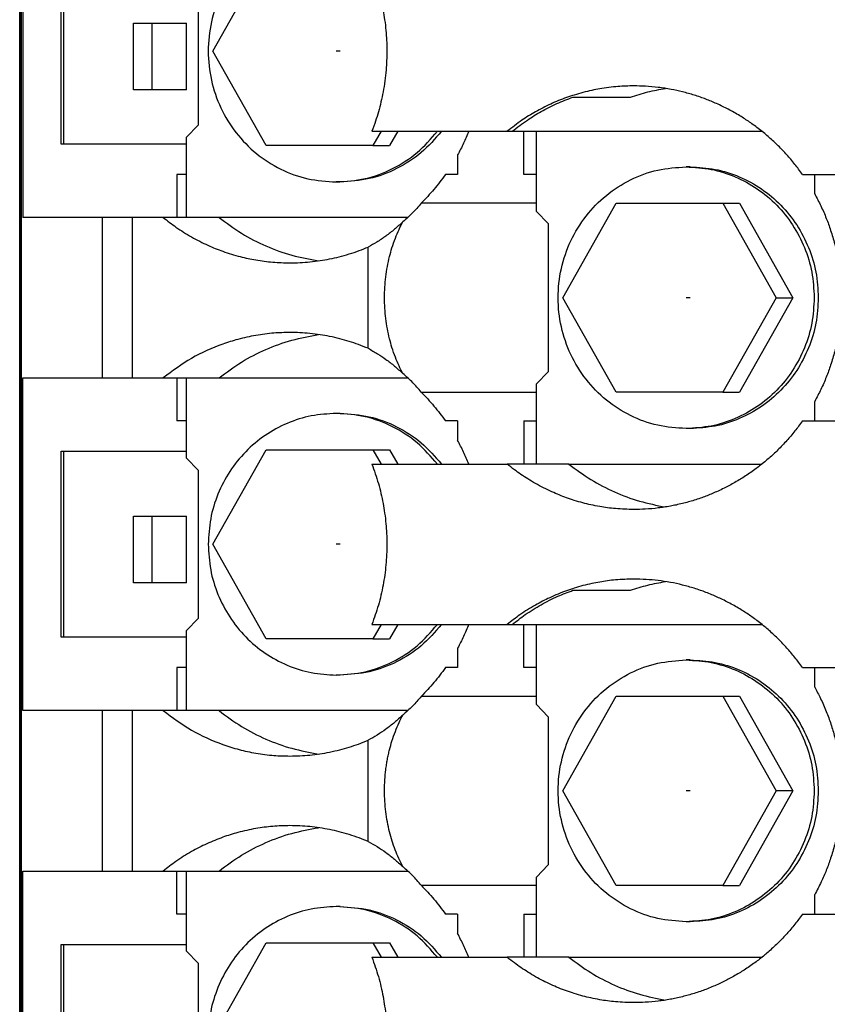
# Model space of a CAD drawing. Units: millimetres. Extents: x -1321 to -901, y -1197 to -900.
# Drawn here: x -1158 to -1144, y -1074 to -1058 of the extents above; entities that cross this region are included whole.
import ezdxf

# ---------------------------------------------------------------- set-up
doc = ezdxf.new("R2010")
doc.units = ezdxf.units.MM
doc.linetypes.add('DOT_CENTER', pattern=[14, 12, -1, 0, -1])
doc.layers.add('1', color=7, linetype='Continuous')

# ---------------------------------------------------------------- blocks, each defined once
blk = doc.blocks.new('RSCWE_6_3_16-select__2', base_point=(-2315.527, -2243.809))
at = {"color": 7, "linetype": 'Continuous'}
for p, q in [((-2315.527, -2243.809), (-2315.527, -2080.809)), ((-2315.463, -2227.509), (-2315.463, -2097.109)), ((-2309.147, -2117.484), (-2307.382, -2114.359)), ((-2314.153, -2120.559), (-2314.153, -2114.409)), ((-2314.07, -2120.559), (-2314.07, -2114.409)), ((-2309.624, -2115.034), (-2309.624, -2119.934)), ((-2311.771, -2118.759), (-2311.771, -2116.559)), ((-2311.771, -2116.559), (-2311.148, -2116.559)), ((-2311.148, -2116.559), (-2310.011, -2116.559)), ((-2311.148, -2118.759), (-2311.148, -2116.559)), ((-2310.011, -2118.759), (-2310.011, -2116.559)), ((-2307.382, -2120.609), (-2309.147, -2117.484)), ((-2311.148, -2118.759), (-2311.771, -2118.759)), ((-2310.011, -2118.759), (-2311.148, -2118.759)), ((-2297.245, -2119.006), (-2295.341, -2119.006)), ((-2310.015, -2120.334), (-2309.624, -2119.934)), ((-2303.888, -2120.134), (-2300.686, -2120.134)), ((-2303.584, -2120.134), (-2303.852, -2120.609)), ((-2303.033, -2120.134), (-2303.301, -2120.609)), ((-2300.686, -2120.134), (-2299.416, -2120.134)), ((-2299.416, -2120.134), (-2299.249, -2120.134)), ((-2299.249, -2120.134), (-2298.866, -2120.134)), ((-2298.866, -2120.134), (-2298.451, -2120.134)), ((-2298.866, -2121.559), (-2298.866, -2120.134)), ((-2298.451, -2120.134), (-2290.999, -2120.134)), ((-2298.451, -2122.784), (-2298.451, -2120.134)), ((-2310.015, -2122.984), (-2310.015, -2120.334)), ((-2314.07, -2120.559), (-2314.153, -2120.559)), ((-2310.015, -2120.559), (-2314.07, -2120.559)), ((-2303.852, -2120.609), (-2307.382, -2120.609)), ((-2303.852, -2120.609), (-2303.301, -2120.609)), ((-2301.056, -2120.918), (-2301.056, -2121.559)), ((-2293.367, -2121.309), (-2293.502, -2121.309)), ((-2310.015, -2121.559), (-2310.329, -2121.559)), ((-2310.329, -2121.559), (-2310.329, -2122.984)), ((-2304.931, -2121.809), (-2305.066, -2121.809)), ((-2301.056, -2121.559), (-2301.456, -2121.559)), ((-2298.451, -2121.559), (-2298.866, -2121.559)), ((-2289.66, -2121.559), (-2289.255, -2121.559)), ((-2289.255, -2122.204), (-2289.255, -2121.559)), ((-2298.451, -2122.512), (-2302.259, -2122.512)), ((-2298.451, -2122.784), (-2298.06, -2123.184)), ((-2297.583, -2125.634), (-2295.818, -2122.509)), ((-2295.818, -2122.509), (-2292.288, -2122.509)), ((-2292.288, -2122.509), (-2291.737, -2122.509)), ((-2292.288, -2122.509), (-2290.524, -2125.634)), ((-2291.737, -2122.509), (-2289.972, -2125.634)), ((-2312.794, -2122.984), (-2315.426, -2122.984)), ((-2311.797, -2122.984), (-2312.794, -2122.984)), ((-2310.783, -2122.984), (-2311.797, -2122.984)), ((-2302.702, -2122.984), (-2308.938, -2122.984)), ((-2298.06, -2123.184), (-2298.06, -2128.084)), ((-2295.818, -2128.759), (-2297.583, -2125.634)), ((-2290.524, -2125.634), (-2292.288, -2128.759)), ((-2289.972, -2125.634), (-2291.737, -2128.759)), ((-2290.524, -2125.634), (-2289.972, -2125.634)), ((-2315.426, -2128.284), (-2312.794, -2128.284)), ((-2315.426, -2139.284), (-2315.426, -2128.284)), ((-2312.794, -2128.284), (-2311.797, -2128.284)), ((-2311.797, -2128.284), (-2310.783, -2128.284)), ((-2310.329, -2128.284), (-2310.329, -2129.709)), ((-2310.015, -2130.934), (-2310.015, -2128.284)), ((-2308.938, -2128.284), (-2302.702, -2128.284)), ((-2298.451, -2128.484), (-2298.06, -2128.084)), ((-2298.451, -2131.134), (-2298.451, -2128.484)), ((-2302.259, -2128.757), (-2298.451, -2128.757)), ((-2292.288, -2128.759), (-2295.818, -2128.759)), ((-2292.288, -2128.759), (-2291.737, -2128.759)), ((-2289.255, -2129.709), (-2289.255, -2129.065)), ((-2304.931, -2129.459), (-2305.066, -2129.459)), ((-2310.015, -2129.709), (-2310.329, -2129.709)), ((-2301.056, -2129.709), (-2301.456, -2129.709)), ((-2301.056, -2129.709), (-2301.056, -2130.351)), ((-2298.866, -2129.709), (-2298.451, -2129.709)), ((-2298.866, -2129.709), (-2298.866, -2131.134)), ((-2293.367, -2129.959), (-2293.502, -2129.959)), ((-2289.66, -2129.709), (-2289.255, -2129.709)), ((-2314.153, -2130.709), (-2314.07, -2130.709)), ((-2314.153, -2136.859), (-2314.153, -2130.709)), ((-2314.07, -2130.709), (-2310.015, -2130.709)), ((-2314.07, -2136.859), (-2314.07, -2130.709)), ((-2310.015, -2130.934), (-2309.624, -2131.334)), ((-2309.147, -2133.784), (-2307.382, -2130.659)), ((-2307.382, -2130.659), (-2303.852, -2130.659)), ((-2303.852, -2130.659), (-2303.584, -2131.134)), ((-2303.852, -2130.659), (-2303.301, -2130.659)), ((-2303.301, -2130.659), (-2303.033, -2131.134)), ((-2303.888, -2131.134), (-2300.686, -2131.134)), ((-2300.686, -2131.134), (-2299.416, -2131.134)), ((-2298.866, -2131.134), (-2299.416, -2131.134)), ((-2298.451, -2131.134), (-2298.866, -2131.134)), ((-2297.375, -2131.134), (-2298.451, -2131.134)), ((-2297.375, -2131.134), (-2290.999, -2131.134)), ((-2309.624, -2131.334), (-2309.624, -2136.234)), ((-2311.771, -2132.859), (-2311.148, -2132.859)), ((-2311.771, -2135.059), (-2311.771, -2132.859)), ((-2311.148, -2132.859), (-2310.011, -2132.859)), ((-2311.148, -2135.059), (-2311.148, -2132.859)), ((-2310.011, -2135.059), (-2310.011, -2132.859)), ((-2307.382, -2136.909), (-2309.147, -2133.784)), ((-2311.148, -2135.059), (-2311.771, -2135.059)), ((-2310.011, -2135.059), (-2311.148, -2135.059)), ((-2297.245, -2135.306), (-2295.341, -2135.306)), ((-2310.015, -2136.634), (-2309.624, -2136.234)), ((-2303.888, -2136.434), (-2300.686, -2136.434)), ((-2303.584, -2136.434), (-2303.852, -2136.909)), ((-2303.033, -2136.434), (-2303.301, -2136.909)), ((-2300.686, -2136.434), (-2299.416, -2136.434)), ((-2299.416, -2136.434), (-2299.249, -2136.434)), ((-2299.249, -2136.434), (-2298.866, -2136.434)), ((-2298.866, -2137.859), (-2298.866, -2136.434)), ((-2298.866, -2136.434), (-2298.451, -2136.434)), ((-2298.451, -2136.434), (-2290.999, -2136.434)), ((-2298.451, -2139.084), (-2298.451, -2136.434)), ((-2310.015, -2139.284), (-2310.015, -2136.634)), ((-2314.07, -2136.859), (-2314.153, -2136.859)), ((-2310.015, -2136.859), (-2314.07, -2136.859)), ((-2303.852, -2136.909), (-2307.382, -2136.909)), ((-2303.852, -2136.909), (-2303.301, -2136.909)), ((-2301.056, -2137.218), (-2301.056, -2137.859)), ((-2293.367, -2137.609), (-2293.502, -2137.609)), ((-2310.329, -2137.859), (-2310.329, -2139.284)), ((-2310.015, -2137.859), (-2310.329, -2137.859)), ((-2304.931, -2138.109), (-2305.066, -2138.109)), ((-2301.056, -2137.859), (-2301.456, -2137.859)), ((-2298.451, -2137.859), (-2298.866, -2137.859)), ((-2289.66, -2137.859), (-2289.255, -2137.859)), ((-2289.255, -2138.504), (-2289.255, -2137.859)), ((-2298.451, -2138.812), (-2302.259, -2138.812)), ((-2298.451, -2139.084), (-2298.06, -2139.484)), ((-2297.583, -2141.934), (-2295.818, -2138.809)), ((-2295.818, -2138.809), (-2292.288, -2138.809)), ((-2292.288, -2138.809), (-2290.524, -2141.934)), ((-2292.288, -2138.809), (-2291.737, -2138.809)), ((-2291.737, -2138.809), (-2289.972, -2141.934)), ((-2312.794, -2139.284), (-2315.426, -2139.284)), ((-2311.797, -2139.284), (-2312.794, -2139.284)), ((-2310.783, -2139.284), (-2311.797, -2139.284)), ((-2302.702, -2139.284), (-2308.938, -2139.284)), ((-2298.06, -2139.484), (-2298.06, -2144.384)), ((-2304.009, -2143.608), (-2304.009, -2140.261)), ((-2295.818, -2145.059), (-2297.583, -2141.934)), ((-2290.524, -2141.934), (-2292.288, -2145.059)), ((-2289.972, -2141.934), (-2291.737, -2145.059)), ((-2289.972, -2141.934), (-2290.524, -2141.934)), ((-2315.426, -2144.584), (-2312.794, -2144.584)), ((-2315.426, -2155.584), (-2315.426, -2144.584)), ((-2312.794, -2144.584), (-2311.797, -2144.584)), ((-2311.797, -2144.584), (-2310.783, -2144.584)), ((-2310.329, -2146.009), (-2310.329, -2144.584)), ((-2310.015, -2147.234), (-2310.015, -2144.584)), ((-2308.938, -2144.584), (-2302.702, -2144.584)), ((-2298.451, -2144.784), (-2298.06, -2144.384)), ((-2298.451, -2147.434), (-2298.451, -2144.784)), ((-2302.259, -2145.057), (-2298.451, -2145.057)), ((-2292.288, -2145.059), (-2295.818, -2145.059)), ((-2292.288, -2145.059), (-2291.737, -2145.059)), ((-2289.255, -2146.009), (-2289.255, -2145.365)), ((-2304.931, -2145.759), (-2305.066, -2145.759)), ((-2310.015, -2146.009), (-2310.329, -2146.009)), ((-2301.056, -2146.009), (-2301.456, -2146.009)), ((-2301.056, -2146.009), (-2301.056, -2146.651)), ((-2298.866, -2146.009), (-2298.866, -2147.434)), ((-2298.866, -2146.009), (-2298.451, -2146.009)), ((-2293.367, -2146.259), (-2293.502, -2146.259)), ((-2289.66, -2146.009), (-2289.255, -2146.009)), ((-2314.153, -2147.009), (-2314.07, -2147.009)), ((-2314.153, -2153.159), (-2314.153, -2147.009)), ((-2314.07, -2147.009), (-2310.015, -2147.009)), ((-2314.07, -2153.159), (-2314.07, -2147.009)), ((-2310.015, -2147.234), (-2309.624, -2147.634)), ((-2309.147, -2150.084), (-2307.382, -2146.959)), ((-2307.382, -2146.959), (-2303.852, -2146.959)), ((-2303.852, -2146.959), (-2303.301, -2146.959)), ((-2303.852, -2146.959), (-2303.584, -2147.434)), ((-2303.301, -2146.959), (-2303.033, -2147.434)), ((-2303.888, -2147.434), (-2300.686, -2147.434)), ((-2300.686, -2147.434), (-2299.416, -2147.434)), ((-2298.866, -2147.434), (-2299.416, -2147.434)), ((-2298.451, -2147.434), (-2298.866, -2147.434)), ((-2297.375, -2147.434), (-2298.451, -2147.434)), ((-2297.375, -2147.434), (-2290.999, -2147.434)), ((-2309.624, -2147.634), (-2309.624, -2152.534))]:
    blk.add_line(p, q, dxfattribs=at)
at = {"color": 2, "linetype": 'Continuous'}
for p, q in [((-2315.505, -2227.509), (-2315.505, -2097.109)), ((-2315.462, -2227.509), (-2315.462, -2097.109)), ((-2289.255, -2121.559), (-2287.953, -2121.559)), ((-2312.794, -2128.284), (-2312.794, -2122.984)), ((-2311.797, -2128.284), (-2311.797, -2122.984)), ((-2289.255, -2129.709), (-2287.953, -2129.709)), ((-2289.255, -2137.859), (-2287.953, -2137.859)), ((-2312.794, -2144.584), (-2312.794, -2139.284)), ((-2311.797, -2144.584), (-2311.797, -2139.284)), ((-2289.255, -2146.009), (-2287.953, -2146.009))]:
    blk.add_line(p, q, dxfattribs=at)
at = {"color": 7, "linetype": 'Continuous'}
for points in [[(-2315.426, -2111.984), (-2315.426, -2112.901), (-2315.426, -2114.734), (-2315.426, -2117.484), (-2315.426, -2120.234), (-2315.426, -2122.068), (-2315.426, -2122.984)], [(-2310.329, -2122.984), (-2310.404, -2122.984), (-2310.556, -2122.984), (-2310.707, -2122.984), (-2310.783, -2122.984)], [(-2310.015, -2122.984), (-2310.068, -2122.984), (-2310.172, -2122.984), (-2310.276, -2122.984), (-2310.329, -2122.984)], [(-2304.009, -2127.308), (-2304.009, -2127.029), (-2304.009, -2126.471), (-2304.009, -2125.634), (-2304.009, -2124.798), (-2304.009, -2124.24), (-2304.009, -2123.961)], [(-2310.329, -2139.284), (-2310.404, -2139.284), (-2310.556, -2139.284), (-2310.707, -2139.284), (-2310.783, -2139.284)], [(-2310.015, -2139.284), (-2310.068, -2139.284), (-2310.172, -2139.284), (-2310.276, -2139.284), (-2310.329, -2139.284)], [(-2310.329, -2144.584), (-2310.276, -2144.584), (-2310.172, -2144.584), (-2310.068, -2144.584), (-2310.015, -2144.584)]]:
    blk.add_open_spline(points, degree=3, dxfattribs=at)
for points, knots in [([(-2305.066, -2113.159), (-2305.383, -2113.181), (-2306.016, -2113.223), (-2306.919, -2113.558), (-2307.728, -2114.075), (-2308.403, -2114.767), (-2308.911, -2115.594), (-2309.225, -2116.515), (-2309.332, -2117.484), (-2309.225, -2118.454), (-2308.911, -2119.375), (-2308.403, -2120.202), (-2307.728, -2120.894), (-2306.919, -2121.411), (-2306.016, -2121.746), (-2305.383, -2121.788), (-2305.066, -2121.809)], [0, 0, 0, 0, 0.947597, 1.897257, 2.850624, 3.808594, 4.771143, 5.737349, 6.70558, 7.67381, 8.640016, 9.602566, 10.560535, 11.513902, 12.463562, 13.411159, 13.411159, 13.411159, 13.411159]), ([(-2303.888, -2114.834), (-2303.846, -2114.947), (-2303.768, -2115.158), (-2303.667, -2115.487), (-2303.584, -2115.808), (-2303.515, -2116.134), (-2303.462, -2116.462), (-2303.423, -2116.793), (-2303.398, -2117.138), (-2303.388, -2117.572), (-2303.412, -2118.145), (-2303.488, -2118.705), (-2303.585, -2119.166), (-2303.668, -2119.487), (-2303.768, -2119.811), (-2303.846, -2120.022), (-2303.888, -2120.134)], [0, 0, 0, 0, 0.358819, 0.675281, 1.034011, 1.352683, 1.674485, 2.031528, 2.352043, 2.711111, 3.333016, 4.069091, 4.403758, 4.746454, 5.063095, 5.421743, 5.421743, 5.421743, 5.421743]), ([(-2295.231, -2118.634), (-2295.406, -2118.638), (-2295.783, -2118.647), (-2296.247, -2118.708), (-2296.631, -2118.783), (-2296.912, -2118.85), (-2297.189, -2118.93), (-2297.548, -2119.051), (-2297.981, -2119.227), (-2298.473, -2119.48), (-2298.956, -2119.778), (-2299.256, -2120.01), (-2299.416, -2120.134)], [0, 0, 0, 0, 0.524629, 1.1334, 1.398777, 1.699317, 1.997994, 2.26526, 2.834344, 3.397825, 3.925023, 4.533558, 4.533558, 4.533558, 4.533558]), ([(-2295.341, -2119.006), (-2295.152, -2118.945), (-2294.774, -2118.823), (-2294.383, -2118.752), (-2294.188, -2118.717)], [0, 0, 0, 0, 0.595073, 1.189609, 1.189609, 1.189609, 1.189609]), ([(-2289.66, -2121.559), (-2289.702, -2121.501), (-2289.782, -2121.389), (-2289.911, -2121.223), (-2290.04, -2121.066), (-2290.221, -2120.859), (-2290.456, -2120.614), (-2290.704, -2120.382), (-2290.913, -2120.204), (-2291.075, -2120.073), (-2291.242, -2119.947), (-2291.458, -2119.794), (-2291.743, -2119.61), (-2292.106, -2119.405), (-2292.481, -2119.223), (-2292.792, -2119.094), (-2293.04, -2119.004), (-2293.23, -2118.941), (-2293.429, -2118.882), (-2293.682, -2118.815), (-2294.015, -2118.742), (-2294.423, -2118.679), (-2294.835, -2118.641), (-2295.104, -2118.637), (-2295.231, -2118.634)], [0, 0, 0, 0, 0.21662, 0.413061, 0.631472, 0.825747, 1.236692, 1.649564, 1.843328, 2.060612, 2.27373, 2.470986, 2.85498, 3.289694, 3.721277, 4.10582, 4.297786, 4.512826, 4.70785, 4.919122, 5.299956, 5.729558, 6.157053, 6.537397, 6.537397, 6.537397, 6.537397]), ([(-2299.249, -2120.134), (-2299.085, -2120.007), (-2298.78, -2119.77), (-2298.286, -2119.469), (-2297.784, -2119.211), (-2297.424, -2119.074), (-2297.245, -2119.006)], [0, 0, 0, 0, 0.621505, 1.157374, 1.734311, 2.311286, 2.311286, 2.311286, 2.311286]), ([(-2305.066, -2121.809), (-2304.745, -2121.788), (-2304.101, -2121.745), (-2303.189, -2121.397), (-2302.362, -2120.872), (-2301.936, -2120.381), (-2301.723, -2120.134)], [0, 0, 0, 0, 0.962011, 1.926179, 2.894207, 3.866997, 3.866997, 3.866997, 3.866997]), ([(-2301.588, -2120.134), (-2301.801, -2120.381), (-2302.227, -2120.872), (-2303.053, -2121.397), (-2303.966, -2121.745), (-2304.609, -2121.788), (-2304.931, -2121.809)], [0, 0, 0, 0, 0.97279, 1.940819, 2.904986, 3.866997, 3.866997, 3.866997, 3.866997]), ([(-2300.686, -2120.134), (-2300.741, -2120.268), (-2300.853, -2120.535), (-2300.989, -2120.79), (-2301.056, -2120.918)], [0, 0, 0, 0, 0.4338951, 0.8673296, 0.8673296, 0.8673296, 0.8673296]), ([(-2293.502, -2129.959), (-2293.818, -2129.938), (-2294.452, -2129.896), (-2295.355, -2129.561), (-2296.164, -2129.044), (-2296.839, -2128.352), (-2297.346, -2127.525), (-2297.661, -2126.604), (-2297.768, -2125.634), (-2297.661, -2124.665), (-2297.346, -2123.744), (-2296.839, -2122.917), (-2296.164, -2122.225), (-2295.355, -2121.708), (-2294.452, -2121.373), (-2293.818, -2121.331), (-2293.502, -2121.309)], [0, 0, 0, 0, 0.947597, 1.897257, 2.850624, 3.808594, 4.771143, 5.737349, 6.70558, 7.67381, 8.640016, 9.602566, 10.560535, 11.513902, 12.463562, 13.411159, 13.411159, 13.411159, 13.411159]), ([(-2293.502, -2121.309), (-2293.225, -2121.326), (-2292.671, -2121.358), (-2291.871, -2121.615), (-2291.135, -2122.016), (-2290.49, -2122.558), (-2289.96, -2123.217), (-2289.57, -2123.97), (-2289.319, -2124.786), (-2289.287, -2125.351), (-2289.271, -2125.634)], [0, 0, 0, 0, 0.829501, 1.660399, 2.493872, 3.330699, 4.171139, 5.014906, 5.861208, 6.708881, 6.708881, 6.708881, 6.708881]), ([(-2293.367, -2121.309), (-2293.09, -2121.326), (-2292.535, -2121.358), (-2291.736, -2121.615), (-2291, -2122.016), (-2290.355, -2122.558), (-2289.825, -2123.217), (-2289.435, -2123.97), (-2289.183, -2124.786), (-2289.152, -2125.351), (-2289.136, -2125.634)], [0, 0, 0, 0, 0.829501, 1.660399, 2.493872, 3.330699, 4.171139, 5.014906, 5.861208, 6.708881, 6.708881, 6.708881, 6.708881]), ([(-2301.456, -2121.559), (-2301.579, -2121.727), (-2301.825, -2122.063), (-2302.114, -2122.362), (-2302.259, -2122.512)], [0, 0, 0, 0, 0.624119, 1.247018, 1.247018, 1.247018, 1.247018]), ([(-2289.255, -2122.204), (-2289.185, -2122.336), (-2289.045, -2122.599), (-2288.871, -2123.003), (-2288.717, -2123.423), (-2288.591, -2123.852), (-2288.49, -2124.297), (-2288.42, -2124.74), (-2288.377, -2125.186), (-2288.363, -2125.643), (-2288.378, -2126.091), (-2288.421, -2126.537), (-2288.49, -2126.971), (-2288.591, -2127.417), (-2288.717, -2127.846), (-2288.871, -2128.267), (-2289.045, -2128.67), (-2289.185, -2128.933), (-2289.255, -2129.065)], [0, 0, 0, 0, 0.447821, 0.893888, 1.316837, 1.788915, 2.236401, 2.684685, 3.132465, 3.580819, 4.053868, 4.476953, 4.924442, 5.372723, 5.845243, 6.267749, 6.714161, 7.161637, 7.161637, 7.161637, 7.161637]), ([(-2302.259, -2122.512), (-2302.306, -2122.569), (-2302.395, -2122.676), (-2302.541, -2122.831), (-2302.694, -2122.981), (-2302.808, -2123.079), (-2302.867, -2123.129)], [0, 0, 0, 0, 0.2233543, 0.4169659, 0.6360923, 0.867922, 0.867922, 0.867922, 0.867922]), ([(-2310.783, -2122.984), (-2310.644, -2123.093), (-2310.346, -2123.326), (-2309.851, -2123.634), (-2309.333, -2123.899), (-2308.794, -2124.116), (-2308.265, -2124.279), (-2307.712, -2124.397), (-2307.164, -2124.47), (-2306.787, -2124.48), (-2306.599, -2124.484)], [0, 0, 0, 0, 0.528179, 1.136218, 1.744635, 2.270879, 2.877413, 3.402603, 3.967523, 4.532478, 4.532478, 4.532478, 4.532478]), ([(-2308.938, -2122.984), (-2309.092, -2122.984), (-2309.399, -2122.984), (-2309.732, -2122.984), (-2309.938, -2122.984), (-2309.99, -2122.984), (-2310.015, -2122.984)], [0, 0, 0, 0, 0.461304, 0.922607, 1.000141, 1.077675, 1.077675, 1.077675, 1.077675]), ([(-2308.938, -2122.984), (-2308.694, -2123.166), (-2308.208, -2123.528), (-2307.396, -2123.939), (-2306.544, -2124.254), (-2305.95, -2124.362), (-2305.653, -2124.417)], [0, 0, 0, 0, 0.909028, 1.815718, 2.720479, 3.623858, 3.623858, 3.623858, 3.623858]), ([(-2302.867, -2123.129), (-2302.957, -2123.213), (-2303.137, -2123.377), (-2303.425, -2123.6), (-2303.714, -2123.796), (-2303.914, -2123.908), (-2304.009, -2123.961)], [0, 0, 0, 0, 0.368568, 0.729354, 1.092648, 1.416543, 1.416543, 1.416543, 1.416543]), ([(-2302.867, -2128.139), (-2302.909, -2128.056), (-2302.999, -2127.881), (-2303.119, -2127.593), (-2303.223, -2127.294), (-2303.341, -2126.871), (-2303.442, -2126.322), (-2303.483, -2125.634), (-2303.442, -2124.946), (-2303.341, -2124.398), (-2303.223, -2123.975), (-2303.119, -2123.676), (-2302.999, -2123.388), (-2302.909, -2123.213), (-2302.867, -2123.129)], [0, 0, 0, 0, 0.279689, 0.592022, 0.932902, 1.228711, 1.910255, 2.600958, 3.291661, 3.973205, 4.269014, 4.609894, 4.922227, 5.201916, 5.201916, 5.201916, 5.201916]), ([(-2306.599, -2124.484), (-2306.484, -2124.483), (-2306.264, -2124.479), (-2305.929, -2124.453), (-2305.605, -2124.412), (-2305.283, -2124.355), (-2304.963, -2124.283), (-2304.637, -2124.191), (-2304.315, -2124.084), (-2304.108, -2124.001), (-2304.009, -2123.961)], [0, 0, 0, 0, 0.344121, 0.660756, 1.006039, 1.323662, 1.642048, 1.989335, 2.338559, 2.659491, 2.659491, 2.659491, 2.659491]), ([(-2289.271, -2125.634), (-2289.287, -2125.917), (-2289.319, -2126.483), (-2289.57, -2127.299), (-2289.96, -2128.051), (-2290.49, -2128.711), (-2291.135, -2129.253), (-2291.871, -2129.653), (-2292.671, -2129.911), (-2293.225, -2129.943), (-2293.502, -2129.959)], [0, 0, 0, 0, 0.847672, 1.693975, 2.537741, 3.378182, 4.215009, 5.048482, 5.87938, 6.708881, 6.708881, 6.708881, 6.708881]), ([(-2289.136, -2125.634), (-2289.152, -2125.917), (-2289.183, -2126.483), (-2289.435, -2127.299), (-2289.825, -2128.051), (-2290.355, -2128.711), (-2291, -2129.253), (-2291.736, -2129.653), (-2292.535, -2129.911), (-2293.09, -2129.943), (-2293.367, -2129.959)], [0, 0, 0, 0, 0.847672, 1.693975, 2.537741, 3.378182, 4.215009, 5.048482, 5.87938, 6.708881, 6.708881, 6.708881, 6.708881]), ([(-2306.599, -2126.784), (-2306.774, -2126.788), (-2307.15, -2126.797), (-2307.725, -2126.873), (-2308.292, -2126.997), (-2309.012, -2127.224), (-2309.869, -2127.607), (-2310.478, -2128.058), (-2310.783, -2128.284)], [0, 0, 0, 0, 0.524507, 1.129868, 1.736575, 2.261592, 3.393662, 4.530401, 4.530401, 4.530401, 4.530401]), ([(-2308.938, -2128.284), (-2308.694, -2128.103), (-2308.208, -2127.741), (-2307.396, -2127.33), (-2306.544, -2127.015), (-2305.95, -2126.907), (-2305.653, -2126.852)], [0, 0, 0, 0, 0.909028, 1.815717, 2.720477, 3.623856, 3.623856, 3.623856, 3.623856]), ([(-2304.009, -2127.308), (-2304.117, -2127.265), (-2304.324, -2127.181), (-2304.637, -2127.078), (-2304.954, -2126.988), (-2305.274, -2126.915), (-2305.605, -2126.856), (-2305.934, -2126.815), (-2306.268, -2126.789), (-2306.489, -2126.786), (-2306.599, -2126.784)], [0, 0, 0, 0, 0.34972, 0.670156, 0.989041, 1.335829, 1.653452, 1.998736, 2.329184, 2.659492, 2.659492, 2.659492, 2.659492]), ([(-2304.009, -2127.308), (-2303.904, -2127.367), (-2303.704, -2127.479), (-2303.416, -2127.676), (-2303.137, -2127.892), (-2302.957, -2128.056), (-2302.867, -2128.139)], [0, 0, 0, 0, 0.359569, 0.687189, 1.047975, 1.416543, 1.416543, 1.416543, 1.416543]), ([(-2310.783, -2128.284), (-2310.707, -2128.284), (-2310.556, -2128.284), (-2310.404, -2128.284), (-2310.329, -2128.284)], [0, 0, 0, 0, 0.2271446, 0.4542893, 0.4542893, 0.4542893, 0.4542893]), ([(-2310.329, -2128.284), (-2310.276, -2128.284), (-2310.172, -2128.284), (-2310.068, -2128.284), (-2310.015, -2128.284)], [0, 0, 0, 0, 0.1566244, 0.3132488, 0.3132488, 0.3132488, 0.3132488]), ([(-2310.015, -2128.284), (-2309.99, -2128.284), (-2309.938, -2128.284), (-2309.732, -2128.284), (-2309.399, -2128.284), (-2309.092, -2128.284), (-2308.938, -2128.284)], [0, 0, 0, 0, 0.077535, 0.155069, 0.616373, 1.077677, 1.077677, 1.077677, 1.077677]), ([(-2302.259, -2128.757), (-2302.306, -2128.7), (-2302.395, -2128.592), (-2302.539, -2128.44), (-2302.693, -2128.29), (-2302.807, -2128.191), (-2302.867, -2128.139)], [0, 0, 0, 0, 0.2232951, 0.4169653, 0.6293841, 0.8679205, 0.8679205, 0.8679205, 0.8679205]), ([(-2302.259, -2128.757), (-2302.114, -2128.907), (-2301.825, -2129.206), (-2301.579, -2129.542), (-2301.456, -2129.709)], [0, 0, 0, 0, 0.622899, 1.247017, 1.247017, 1.247017, 1.247017]), ([(-2305.066, -2129.459), (-2305.343, -2129.476), (-2305.897, -2129.508), (-2306.697, -2129.765), (-2307.433, -2130.166), (-2308.078, -2130.708), (-2308.608, -2131.367), (-2308.998, -2132.12), (-2309.249, -2132.936), (-2309.281, -2133.501), (-2309.297, -2133.784)], [0, 0, 0, 0, 0.829501, 1.660399, 2.493872, 3.330699, 4.171139, 5.014906, 5.861208, 6.708881, 6.708881, 6.708881, 6.708881]), ([(-2301.723, -2131.134), (-2301.936, -2130.888), (-2302.362, -2130.397), (-2303.189, -2129.872), (-2304.101, -2129.524), (-2304.745, -2129.481), (-2305.066, -2129.459)], [0, 0, 0, 0, 0.972791, 1.940819, 2.904986, 3.866998, 3.866998, 3.866998, 3.866998]), ([(-2304.931, -2129.459), (-2304.609, -2129.481), (-2303.966, -2129.524), (-2303.053, -2129.872), (-2302.227, -2130.397), (-2301.801, -2130.888), (-2301.588, -2131.134)], [0, 0, 0, 0, 0.962011, 1.926179, 2.894207, 3.866998, 3.866998, 3.866998, 3.866998]), ([(-2289.66, -2129.709), (-2289.702, -2129.768), (-2289.782, -2129.88), (-2289.912, -2130.046), (-2290.041, -2130.203), (-2290.226, -2130.415), (-2290.461, -2130.661), (-2290.709, -2130.892), (-2290.913, -2131.065), (-2291.07, -2131.192), (-2291.237, -2131.318), (-2291.408, -2131.439), (-2291.581, -2131.554), (-2291.758, -2131.664), (-2291.932, -2131.766), (-2292.177, -2131.899), (-2292.48, -2132.046), (-2292.791, -2132.174), (-2293.039, -2132.265), (-2293.231, -2132.328), (-2293.43, -2132.387), (-2293.63, -2132.44), (-2293.829, -2132.486), (-2294.031, -2132.526), (-2294.227, -2132.559), (-2294.503, -2132.597), (-2294.835, -2132.628), (-2295.104, -2132.632), (-2295.231, -2132.634)], [0, 0, 0, 0, 0.21696, 0.413137, 0.631603, 0.825861, 1.259261, 1.649323, 1.843185, 2.060438, 2.256418, 2.470894, 2.686803, 2.880702, 3.097264, 3.289863, 3.718315, 4.105667, 4.297861, 4.512716, 4.710632, 4.919024, 5.133237, 5.324682, 5.537578, 5.729694, 6.158656, 6.537584, 6.537584, 6.537584, 6.537584]), ([(-2300.686, -2131.134), (-2300.741, -2131.001), (-2300.853, -2130.734), (-2300.989, -2130.478), (-2301.056, -2130.351)], [0, 0, 0, 0, 0.4338956, 0.8673306, 0.8673306, 0.8673306, 0.8673306]), ([(-2303.888, -2131.134), (-2303.812, -2131.347), (-2303.66, -2131.771), (-2303.535, -2132.317), (-2303.461, -2132.762), (-2303.423, -2133.093), (-2303.398, -2133.438), (-2303.387, -2133.891), (-2303.414, -2134.464), (-2303.508, -2135.137), (-2303.66, -2135.799), (-2303.812, -2136.223), (-2303.888, -2136.434)], [0, 0, 0, 0, 0.675435, 1.35232, 1.674123, 2.031165, 2.35168, 2.710748, 3.390453, 4.068739, 4.748765, 5.421028, 5.421028, 5.421028, 5.421028]), ([(-2295.231, -2132.634), (-2295.433, -2132.629), (-2295.811, -2132.619), (-2296.285, -2132.554), (-2296.642, -2132.484), (-2296.922, -2132.416), (-2297.189, -2132.339), (-2297.534, -2132.223), (-2297.967, -2132.048), (-2298.392, -2131.831), (-2298.729, -2131.631), (-2298.961, -2131.478), (-2299.189, -2131.316), (-2299.337, -2131.198), (-2299.416, -2131.134)], [0, 0, 0, 0, 0.606881, 1.133359, 1.432343, 1.699392, 1.998153, 2.265372, 2.790841, 3.397643, 3.694607, 3.965179, 4.230404, 4.533816, 4.533816, 4.533816, 4.533816]), ([(-2297.375, -2131.134), (-2297.139, -2131.311), (-2296.666, -2131.664), (-2295.878, -2132.068), (-2295.052, -2132.382), (-2294.476, -2132.495), (-2294.188, -2132.552)], [0, 0, 0, 0, 0.884353, 1.766483, 2.646764, 3.52569, 3.52569, 3.52569, 3.52569]), ([(-2309.297, -2133.784), (-2309.281, -2134.067), (-2309.249, -2134.633), (-2308.998, -2135.449), (-2308.608, -2136.201), (-2308.078, -2136.861), (-2307.433, -2137.403), (-2306.697, -2137.803), (-2305.897, -2138.061), (-2305.343, -2138.093), (-2305.066, -2138.109)], [0, 0, 0, 0, 0.847672, 1.693975, 2.537741, 3.378182, 4.215009, 5.048482, 5.87938, 6.70888, 6.70888, 6.70888, 6.70888]), ([(-2295.231, -2134.934), (-2295.433, -2134.94), (-2295.811, -2134.95), (-2296.274, -2135.014), (-2296.631, -2135.083), (-2296.912, -2135.15), (-2297.189, -2135.23), (-2297.559, -2135.354), (-2297.991, -2135.532), (-2298.507, -2135.799), (-2298.979, -2136.093), (-2299.277, -2136.326), (-2299.416, -2136.434)], [0, 0, 0, 0, 0.607258, 1.133401, 1.398778, 1.699318, 1.997995, 2.265261, 2.869549, 3.397821, 4.006479, 4.533553, 4.533553, 4.533553, 4.533553]), ([(-2295.341, -2135.306), (-2295.152, -2135.245), (-2294.774, -2135.123), (-2294.383, -2135.052), (-2294.188, -2135.017)], [0, 0, 0, 0, 0.595074, 1.18961, 1.18961, 1.18961, 1.18961]), ([(-2289.66, -2137.859), (-2289.702, -2137.801), (-2289.782, -2137.689), (-2289.911, -2137.523), (-2290.04, -2137.366), (-2290.217, -2137.164), (-2290.451, -2136.918), (-2290.699, -2136.686), (-2290.913, -2136.504), (-2291.075, -2136.373), (-2291.242, -2136.247), (-2291.458, -2136.094), (-2291.743, -2135.91), (-2292.042, -2135.741), (-2292.293, -2135.614), (-2292.474, -2135.529), (-2292.659, -2135.449), (-2292.845, -2135.375), (-2293.04, -2135.304), (-2293.23, -2135.241), (-2293.429, -2135.182), (-2293.821, -2135.079), (-2294.422, -2134.963), (-2294.962, -2134.944), (-2295.231, -2134.934)], [0, 0, 0, 0, 0.21662, 0.413061, 0.631472, 0.825747, 1.217374, 1.649563, 1.843327, 2.060611, 2.273729, 2.470985, 2.854979, 3.289693, 3.502497, 3.698155, 3.890579, 4.105912, 4.297878, 4.512917, 4.707942, 4.919214, 5.730332, 6.536744, 6.536744, 6.536744, 6.536744]), ([(-2299.249, -2136.434), (-2299.108, -2136.324), (-2298.804, -2136.086), (-2298.299, -2135.774), (-2297.771, -2135.505), (-2297.411, -2135.369), (-2297.245, -2135.306)], [0, 0, 0, 0, 0.537078, 1.157373, 1.777048, 2.311279, 2.311279, 2.311279, 2.311279]), ([(-2305.066, -2138.109), (-2304.745, -2138.088), (-2304.101, -2138.045), (-2303.189, -2137.697), (-2302.362, -2137.172), (-2301.936, -2136.681), (-2301.723, -2136.434)], [0, 0, 0, 0, 0.962011, 1.926179, 2.894207, 3.866997, 3.866997, 3.866997, 3.866997]), ([(-2301.588, -2136.434), (-2301.801, -2136.681), (-2302.227, -2137.172), (-2303.053, -2137.697), (-2303.966, -2138.045), (-2304.609, -2138.088), (-2304.931, -2138.109)], [0, 0, 0, 0, 0.97279, 1.940819, 2.904986, 3.866997, 3.866997, 3.866997, 3.866997]), ([(-2300.686, -2136.434), (-2300.741, -2136.568), (-2300.853, -2136.835), (-2300.989, -2137.09), (-2301.056, -2137.218)], [0, 0, 0, 0, 0.4338951, 0.8673296, 0.8673296, 0.8673296, 0.8673296]), ([(-2293.502, -2146.259), (-2293.818, -2146.238), (-2294.452, -2146.196), (-2295.355, -2145.861), (-2296.164, -2145.344), (-2296.839, -2144.652), (-2297.346, -2143.825), (-2297.661, -2142.904), (-2297.768, -2141.934), (-2297.661, -2140.965), (-2297.346, -2140.044), (-2296.839, -2139.217), (-2296.164, -2138.525), (-2295.355, -2138.008), (-2294.452, -2137.673), (-2293.818, -2137.631), (-2293.502, -2137.609)], [0, 0, 0, 0, 0.947597, 1.897257, 2.850624, 3.808594, 4.771143, 5.737349, 6.70558, 7.67381, 8.640016, 9.602566, 10.560535, 11.513902, 12.463562, 13.411159, 13.411159, 13.411159, 13.411159]), ([(-2293.502, -2137.609), (-2293.225, -2137.626), (-2292.671, -2137.658), (-2291.871, -2137.915), (-2291.135, -2138.316), (-2290.49, -2138.858), (-2289.96, -2139.517), (-2289.57, -2140.27), (-2289.319, -2141.086), (-2289.287, -2141.651), (-2289.271, -2141.934)], [0, 0, 0, 0, 0.829501, 1.660399, 2.493872, 3.330699, 4.171139, 5.014906, 5.861208, 6.708881, 6.708881, 6.708881, 6.708881]), ([(-2293.367, -2137.609), (-2293.09, -2137.626), (-2292.535, -2137.658), (-2291.736, -2137.915), (-2291, -2138.316), (-2290.355, -2138.858), (-2289.825, -2139.517), (-2289.435, -2140.27), (-2289.183, -2141.086), (-2289.152, -2141.651), (-2289.136, -2141.934)], [0, 0, 0, 0, 0.829501, 1.660399, 2.493872, 3.330699, 4.171139, 5.014906, 5.861208, 6.708881, 6.708881, 6.708881, 6.708881]), ([(-2301.456, -2137.859), (-2301.579, -2138.027), (-2301.825, -2138.363), (-2302.114, -2138.662), (-2302.259, -2138.812)], [0, 0, 0, 0, 0.624119, 1.247018, 1.247018, 1.247018, 1.247018]), ([(-2289.255, -2138.504), (-2289.189, -2138.628), (-2289.049, -2138.891), (-2288.871, -2139.302), (-2288.715, -2139.73), (-2288.547, -2140.303), (-2288.406, -2141.038), (-2288.358, -2141.794), (-2288.378, -2142.391), (-2288.421, -2142.837), (-2288.49, -2143.271), (-2288.591, -2143.717), (-2288.717, -2144.146), (-2288.868, -2144.559), (-2289.042, -2144.963), (-2289.181, -2145.226), (-2289.255, -2145.365)], [0, 0, 0, 0, 0.421477, 0.893887, 1.340748, 1.788915, 2.68407, 3.579922, 4.05297, 4.476055, 4.923544, 5.371825, 5.844345, 6.266851, 6.689243, 7.160737, 7.160737, 7.160737, 7.160737]), ([(-2302.259, -2138.812), (-2302.306, -2138.869), (-2302.395, -2138.976), (-2302.545, -2139.135), (-2302.699, -2139.285), (-2302.813, -2139.383), (-2302.867, -2139.429)], [0, 0, 0, 0, 0.2233543, 0.4169659, 0.6559112, 0.8679212, 0.8679212, 0.8679212, 0.8679212]), ([(-2310.783, -2139.284), (-2310.478, -2139.511), (-2309.869, -2139.962), (-2308.999, -2140.35), (-2308.278, -2140.575), (-2307.712, -2140.698), (-2307.15, -2140.772), (-2306.774, -2140.78), (-2306.599, -2140.784)], [0, 0, 0, 0, 1.13674, 2.26881, 2.834915, 3.40054, 4.005901, 4.530408, 4.530408, 4.530408, 4.530408]), ([(-2308.938, -2139.284), (-2309.092, -2139.284), (-2309.399, -2139.284), (-2309.732, -2139.284), (-2309.938, -2139.284), (-2309.99, -2139.284), (-2310.015, -2139.284)], [0, 0, 0, 0, 0.461304, 0.922607, 1.000141, 1.077675, 1.077675, 1.077675, 1.077675]), ([(-2308.938, -2139.284), (-2308.694, -2139.466), (-2308.208, -2139.828), (-2307.396, -2140.239), (-2306.544, -2140.554), (-2305.95, -2140.662), (-2305.653, -2140.717)], [0, 0, 0, 0, 0.909028, 1.815718, 2.720479, 3.623858, 3.623858, 3.623858, 3.623858]), ([(-2302.867, -2139.429), (-2302.957, -2139.513), (-2303.137, -2139.677), (-2303.421, -2139.896), (-2303.71, -2140.094), (-2303.91, -2140.205), (-2304.009, -2140.261)], [0, 0, 0, 0, 0.368568, 0.729354, 1.07655, 1.416544, 1.416544, 1.416544, 1.416544]), ([(-2302.867, -2144.439), (-2302.955, -2144.258), (-2303.134, -2143.889), (-2303.32, -2143.278), (-2303.442, -2142.623), (-2303.477, -2142.041), (-2303.462, -2141.578), (-2303.435, -2141.287), (-2303.404, -2141.066), (-2303.375, -2140.896), (-2303.342, -2140.734), (-2303.294, -2140.53), (-2303.223, -2140.275), (-2303.119, -2139.976), (-2302.999, -2139.688), (-2302.909, -2139.513), (-2302.867, -2139.429)], [0, 0, 0, 0, 0.604945, 1.228139, 1.909683, 2.600386, 2.972009, 3.298293, 3.477286, 3.639867, 3.814852, 3.973354, 4.269163, 4.610044, 4.922377, 5.202066, 5.202066, 5.202066, 5.202066]), ([(-2306.599, -2140.784), (-2306.378, -2140.778), (-2305.937, -2140.765), (-2305.385, -2140.679), (-2304.954, -2140.581), (-2304.637, -2140.491), (-2304.324, -2140.388), (-2304.117, -2140.304), (-2304.009, -2140.261)], [0, 0, 0, 0, 0.661259, 1.323253, 1.670041, 1.988926, 2.309362, 2.659082, 2.659082, 2.659082, 2.659082]), ([(-2289.271, -2141.934), (-2289.287, -2142.217), (-2289.319, -2142.783), (-2289.57, -2143.599), (-2289.96, -2144.351), (-2290.49, -2145.011), (-2291.135, -2145.553), (-2291.871, -2145.953), (-2292.671, -2146.211), (-2293.225, -2146.243), (-2293.502, -2146.259)], [0, 0, 0, 0, 0.847672, 1.693975, 2.537741, 3.378182, 4.215009, 5.048482, 5.87938, 6.708881, 6.708881, 6.708881, 6.708881]), ([(-2289.136, -2141.934), (-2289.152, -2142.217), (-2289.183, -2142.783), (-2289.435, -2143.599), (-2289.825, -2144.351), (-2290.355, -2145.011), (-2291, -2145.553), (-2291.736, -2145.953), (-2292.535, -2146.211), (-2293.09, -2146.243), (-2293.367, -2146.259)], [0, 0, 0, 0, 0.847672, 1.693975, 2.537741, 3.378182, 4.215009, 5.048482, 5.87938, 6.708881, 6.708881, 6.708881, 6.708881]), ([(-2306.599, -2143.084), (-2306.787, -2143.089), (-2307.164, -2143.098), (-2307.739, -2143.176), (-2308.292, -2143.297), (-2308.832, -2143.467), (-2309.345, -2143.676), (-2309.863, -2143.942), (-2310.346, -2144.243), (-2310.644, -2144.476), (-2310.783, -2144.584)], [0, 0, 0, 0, 0.564955, 1.129874, 1.736581, 2.261598, 2.828446, 3.396263, 4.004302, 4.532481, 4.532481, 4.532481, 4.532481]), ([(-2308.938, -2144.584), (-2308.694, -2144.403), (-2308.208, -2144.041), (-2307.396, -2143.63), (-2306.544, -2143.315), (-2305.95, -2143.207), (-2305.653, -2143.152)], [0, 0, 0, 0, 0.909028, 1.815717, 2.720477, 3.623856, 3.623856, 3.623856, 3.623856]), ([(-2304.009, -2143.608), (-2304.108, -2143.568), (-2304.315, -2143.485), (-2304.637, -2143.377), (-2304.963, -2143.286), (-2305.395, -2143.189), (-2305.937, -2143.103), (-2306.378, -2143.091), (-2306.599, -2143.084)], [0, 0, 0, 0, 0.320933, 0.670156, 1.017444, 1.335829, 1.997823, 2.659082, 2.659082, 2.659082, 2.659082]), ([(-2304.009, -2143.608), (-2303.91, -2143.663), (-2303.71, -2143.775), (-2303.421, -2143.972), (-2303.137, -2144.192), (-2302.957, -2144.356), (-2302.867, -2144.439)], [0, 0, 0, 0, 0.339994, 0.68719, 1.047976, 1.416544, 1.416544, 1.416544, 1.416544]), ([(-2310.783, -2144.584), (-2310.707, -2144.584), (-2310.556, -2144.584), (-2310.404, -2144.584), (-2310.329, -2144.584)], [0, 0, 0, 0, 0.2271446, 0.4542893, 0.4542893, 0.4542893, 0.4542893]), ([(-2310.015, -2144.584), (-2309.99, -2144.584), (-2309.938, -2144.584), (-2309.732, -2144.584), (-2309.399, -2144.584), (-2309.092, -2144.584), (-2308.938, -2144.584)], [0, 0, 0, 0, 0.077535, 0.155069, 0.616373, 1.077677, 1.077677, 1.077677, 1.077677]), ([(-2302.259, -2145.057), (-2302.306, -2145), (-2302.395, -2144.892), (-2302.539, -2144.74), (-2302.693, -2144.59), (-2302.806, -2144.492), (-2302.867, -2144.439)], [0, 0, 0, 0, 0.2234343, 0.4169653, 0.6286358, 0.8679205, 0.8679205, 0.8679205, 0.8679205]), ([(-2302.259, -2145.057), (-2302.114, -2145.207), (-2301.825, -2145.506), (-2301.579, -2145.842), (-2301.456, -2146.009)], [0, 0, 0, 0, 0.622899, 1.247017, 1.247017, 1.247017, 1.247017]), ([(-2305.066, -2145.759), (-2305.343, -2145.776), (-2305.897, -2145.808), (-2306.697, -2146.065), (-2307.433, -2146.466), (-2308.078, -2147.008), (-2308.608, -2147.667), (-2308.998, -2148.42), (-2309.249, -2149.236), (-2309.281, -2149.801), (-2309.297, -2150.084)], [0, 0, 0, 0, 0.829501, 1.660399, 2.493872, 3.330699, 4.171139, 5.014906, 5.861208, 6.708881, 6.708881, 6.708881, 6.708881]), ([(-2301.723, -2147.434), (-2301.936, -2147.188), (-2302.362, -2146.697), (-2303.189, -2146.172), (-2304.101, -2145.824), (-2304.745, -2145.781), (-2305.066, -2145.759)], [0, 0, 0, 0, 0.972791, 1.940819, 2.904986, 3.866998, 3.866998, 3.866998, 3.866998]), ([(-2304.931, -2145.759), (-2304.609, -2145.781), (-2303.966, -2145.824), (-2303.053, -2146.172), (-2302.227, -2146.697), (-2301.801, -2147.188), (-2301.588, -2147.434)], [0, 0, 0, 0, 0.962011, 1.926179, 2.894207, 3.866998, 3.866998, 3.866998, 3.866998]), ([(-2289.66, -2146.009), (-2289.702, -2146.068), (-2289.782, -2146.18), (-2289.912, -2146.346), (-2290.041, -2146.503), (-2290.217, -2146.705), (-2290.451, -2146.951), (-2290.699, -2147.182), (-2290.913, -2147.365), (-2291.07, -2147.492), (-2291.237, -2147.618), (-2291.408, -2147.739), (-2291.581, -2147.854), (-2291.758, -2147.964), (-2291.932, -2148.066), (-2292.165, -2148.192), (-2292.467, -2148.34), (-2292.778, -2148.469), (-2293.039, -2148.565), (-2293.233, -2148.629), (-2293.431, -2148.687), (-2293.631, -2148.74), (-2293.829, -2148.786), (-2294.031, -2148.826), (-2294.227, -2148.859), (-2294.503, -2148.897), (-2294.835, -2148.928), (-2295.104, -2148.932), (-2295.231, -2148.934)], [0, 0, 0, 0, 0.21696, 0.413137, 0.631603, 0.825861, 1.217154, 1.649323, 1.843185, 2.060438, 2.256418, 2.470894, 2.686803, 2.880702, 3.097264, 3.289863, 3.677057, 4.105667, 4.297861, 4.512716, 4.716709, 4.919024, 5.133237, 5.324682, 5.537578, 5.729693, 6.158656, 6.537584, 6.537584, 6.537584, 6.537584]), ([(-2300.686, -2147.434), (-2300.741, -2147.301), (-2300.853, -2147.034), (-2300.989, -2146.778), (-2301.056, -2146.651)], [0, 0, 0, 0, 0.4338956, 0.8673306, 0.8673306, 0.8673306, 0.8673306]), ([(-2303.888, -2147.434), (-2303.812, -2147.647), (-2303.66, -2148.071), (-2303.535, -2148.617), (-2303.461, -2149.062), (-2303.423, -2149.393), (-2303.398, -2149.738), (-2303.388, -2150.172), (-2303.412, -2150.745), (-2303.487, -2151.301), (-2303.584, -2151.762), (-2303.667, -2152.083), (-2303.768, -2152.411), (-2303.846, -2152.622), (-2303.888, -2152.734)], [0, 0, 0, 0, 0.675435, 1.35232, 1.674123, 2.031165, 2.35168, 2.710748, 3.332744, 4.068728, 4.391309, 4.746091, 5.062786, 5.42138, 5.42138, 5.42138, 5.42138]), ([(-2295.231, -2148.934), (-2295.433, -2148.929), (-2295.811, -2148.919), (-2296.285, -2148.854), (-2296.642, -2148.784), (-2296.922, -2148.716), (-2297.189, -2148.639), (-2297.547, -2148.518), (-2297.98, -2148.342), (-2298.404, -2148.124), (-2298.729, -2147.931), (-2298.961, -2147.778), (-2299.189, -2147.616), (-2299.337, -2147.498), (-2299.416, -2147.434)], [0, 0, 0, 0, 0.606881, 1.133359, 1.432343, 1.699392, 1.998153, 2.265372, 2.831441, 3.397648, 3.694612, 3.965184, 4.230409, 4.533821, 4.533821, 4.533821, 4.533821]), ([(-2297.375, -2147.434), (-2297.139, -2147.611), (-2296.666, -2147.964), (-2295.878, -2148.368), (-2295.052, -2148.682), (-2294.476, -2148.795), (-2294.188, -2148.852)], [0, 0, 0, 0, 0.884353, 1.766483, 2.646764, 3.52569, 3.52569, 3.52569, 3.52569])]:
    blk.add_open_spline(points, degree=3, knots=knots, dxfattribs=at)
at = {"layer": '1', "color": 2, "linetype": 'DOT_CENTER'}
for p, q in [((-2304.931, -2117.484), (-2305.066, -2117.484)), ((-2293.367, -2125.634), (-2293.502, -2125.634)), ((-2304.931, -2133.784), (-2305.066, -2133.784)), ((-2293.367, -2141.934), (-2293.502, -2141.934))]:
    blk.add_line(p, q, dxfattribs=at)
blk = doc.blocks.new('Drfsicht1', base_point=(-2274.989, -2173.259))
blk.add_blockref('RSCWE_6_3_16-select__2', (-2315.527, -2243.809))
blk = doc.blocks.new('1')
at = {"xscale": 0.5, "yscale": 0.5, "zscale": 0.5}
blk.add_blockref('Drfsicht1', (-1137.495, -1086.63), dxfattribs=at)

msp = doc.modelspace()

# ---------------------------------------------------------------- block references
at = {"layer": '1'}
msp.add_blockref('1', (0, 0), dxfattribs=at)

doc.saveas('drawing.dxf')
